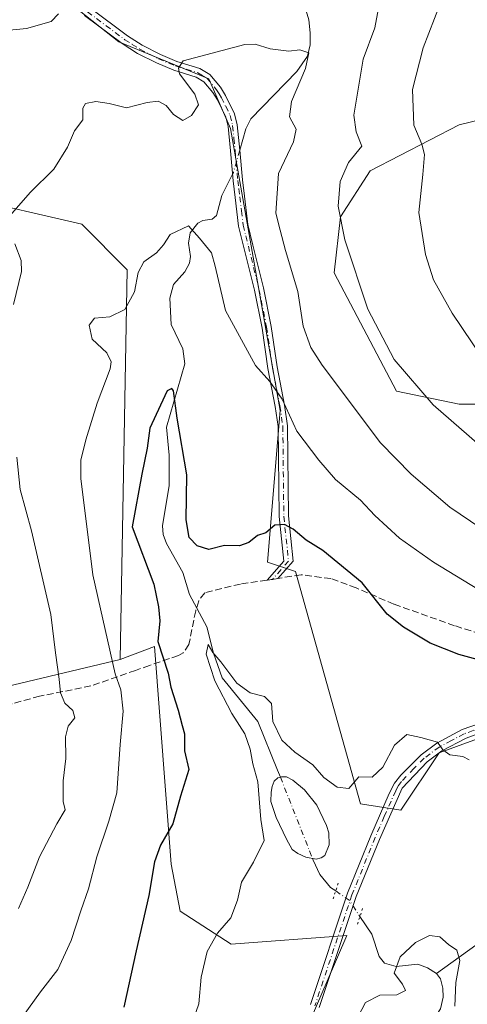
# Model space of a CAD drawing. Units: metres. Extents: x 638149 to 641608, y 4729813 to 4732196.
# Drawn here: x 640827 to 640935, y 4731324 to 4731562 of the extents above; entities that cross this region are included whole.
import ezdxf

# ---------------------------------------------------------------- set-up
doc = ezdxf.new("R2010")
doc.units = ezdxf.units.M
doc.header["$MEASUREMENT"] = 0
for name, pattern in [('DGN Style 3', [2.307223458686699, 1.648016756204785, -0.6592067024819142]), ('DGN Style 4', [2.6384748266838614, 1.318413404963828, -0.6592067024819142, 0.001648016756204785, -0.6592067024819142]), ('DGN Style 5', [1.1536117293433497, 0.4944050268614355, -0.6592067024819142])]:
    doc.linetypes.add(name, pattern=pattern)
for name, color, linetype, lineweight in [('Arbolado forestal CxS', 92, 'Continuous', 0), ('Camino Cxs', 7, 'Continuous', 0), ('Camino eje', 30, 'DGN Style 4', 13), ('Corriente natural eje', 4, 'DGN Style 4', 0), ('Corriente natural lineal', 142, 'Continuous', 13), ('Corriente natural lineal oculto', 9, 'DGN Style 4', 13), ('Curva de nivel maestra', 30, 'Continuous', 30), ('Curva de nivel normal', 30, 'Continuous', 0), ('Estanque Cxs', 5, 'Continuous', 0), ('Matorral CxS', 135, 'Continuous', 0), ('Pista no pavimentada Cxs', 111, 'Continuous', 0), ('Pista no pavimentada eje', 91, 'DGN Style 4', 0), ('Puente esquema', 1, 'DGN Style 5', 0), ('Senda', 7, 'DGN Style 3', 0), ('Senda no paivmentada conexión', 7, 'DGN Style 3', 0)]:
    doc.layers.add(name, color=color, linetype=linetype, lineweight=lineweight)

msp = doc.modelspace()

# ---------------------------------------------------------------- linework, layer by layer
at = {"layer": 'Arbolado forestal CxS', "color": 92, "linetype": 'Continuous', "lineweight": 0}
for points in [[(640781.8701, 4731601.843699999, 626.145399999994), (640789.5164999999, 4731600.846100001, 626.2225999999937), (640792.4709000001, 4731600.460899999, 626.2344000000012), (640809.3207, 4731589.570900001, 622.8119000000006), (640850.7637, 4731556.826099999, 612.2027999999991), (640872.4474999999, 4731547.849500001, 609.2771999999968), (640877.6810999997, 4731535.8795, 607.1364999999934), (640889.6423000004, 4731467.803099999, 604.5025000000023), (640886.6503, 4731431.146299999, 599.4269999999962), (640893.3803000003, 4731428.9013, 599.215200000006), (640909.0806999998, 4731372.7949, 594.2795999999944), (640918.8006999996, 4731371.297700001, 593.5124999999971), (640928.0639000004, 4731385.178900001, 595.1079999999929), (640952.2812999999, 4731393.988700001, 597.8309000000008), (640986.4042999997, 4731396.1919, 600.8552999999956), (640997.4112999998, 4731400.596899999, 601.9155000000028), (641035.9225000005, 4731380.164100001, 604.1916000000056), (641070.0603, 4731362.0515, 607.6413999999932), (641099.7799000005, 4731351.037699999, 611.5181000000011), (641128.3723999998, 4731349.937700001, 617.3025999999954)], [(640809.3207, 4731589.570900001, 622.8119000000006), (640850.7637, 4731556.826099999, 612.2027999999991), (640872.4474999999, 4731547.849500001, 609.2771999999968), (640877.6810999997, 4731535.8795, 607.1364999999934), (640889.6423000004, 4731467.803099999, 604.5025000000023), (640886.6503, 4731431.146299999, 599.4269999999962), (640893.3803000003, 4731428.9013, 599.215200000006), (640909.0806999998, 4731372.7949, 594.2795999999944), (640918.8006999996, 4731371.297700001, 593.5124999999971), (640928.0639000004, 4731385.178900001, 595.1079999999929), (640952.2812999999, 4731393.988700001, 597.8309000000008), (640986.4042999997, 4731396.1919, 600.8552999999956), (640997.4112999998, 4731400.596899999, 601.9155000000028), (641035.9225000005, 4731380.164100001, 604.1916000000056), (641070.0603, 4731362.0515, 607.6413999999932), (641099.7799000005, 4731351.037699999, 611.5181000000011), (641128.3723999998, 4731349.937700001, 617.3025999999954), (641128.3989000004, 4731349.936699999, 617.3074000000051), (641147.6187000005, 4731344.641899999, 619.1217999999935), (641159.2194999997, 4731335.620100001, 618.2143999999971), (641164.7229000004, 4731316.897100001, 617.0023999999976)], [(640749.6580999997, 4731561.894900001, 629.4535999999935), (640790.0434999998, 4731544.735099999, 620.532600000006), (640813.1589000003, 4731519.4045, 613.5506000000023), (640841.7785, 4731512.797499999, 607.7137999999978), (640852.7852999996, 4731501.783700001, 605.6610999999976), (640851.0345000002, 4731407.701300001, 604.8221000000049)], [(640749.6580999997, 4731561.894900001, 629.4535999999935), (640790.0434999998, 4731544.735099999, 620.532600000006), (640813.1589000003, 4731519.4045, 613.5506000000023), (640841.7785, 4731512.797499999, 607.7137999999978), (640852.7852999996, 4731501.783700001, 605.6610999999976), (640851.0345000002, 4731407.701300001, 604.8221000000049)], [(640893.0900999998, 4731311.620100001, 590.0044000000053), (640901.0122999996, 4731330.016899999, 591.1682000000001), (640905.7537000002, 4731341.027100001, 591.4511999999959), (640877.8677000003, 4731338.973900001, 594.4956999999995), (640865.5800999999, 4731346.8849, 598.1986999999936), (640863.3583000004, 4731358.253699999, 599.4712000000001), (640859.3487, 4731410.8533, 601.3755999999995), (640851.0345000002, 4731407.701300001, 604.8221000000049), (640852.7852999996, 4731501.783700001, 605.6610999999976), (640841.7785, 4731512.797499999, 607.7137999999978), (640813.1589000003, 4731519.4045, 613.5506000000023)], [(640680.4754999997, 4731471.2443, 674.1431000000011), (640738.8866999998, 4731404.447899999, 653.4483999999939), (640760.8283000002, 4731393.065099999, 643.5547999999981), (640804.7125000004, 4731403.635299999, 623.5850000000064), (640816.9024999999, 4731399.5703, 618.5690000000031), (640851.0345000002, 4731407.701300001, 604.8221000000049)], [(640897.8674999997, 4731241.3531, 592.2755000000034), (640894.5047000004, 4731243.545100001, 591.2384000000021), (640866.4937000005, 4731245.9341, 584.6589999999997), (640858.0849000001, 4731251.413899999, 583.6535000000003), (640855.0679000001, 4731268.4757, 586.5562000000064), (640860.4951, 4731278.7893, 587.4214000000065), (640893.0900999998, 4731311.620100001, 590.0044000000053), (640901.0122999996, 4731330.016899999, 591.1682000000001), (640905.7537000002, 4731341.027100001, 591.4511999999959), (640877.8677000003, 4731338.973900001, 594.4956999999995), (640865.5800999999, 4731346.8849, 598.1986999999936), (640863.3583000004, 4731358.253699999, 599.4712000000001), (640859.3487, 4731410.8533, 601.3755999999995), (640851.0345000002, 4731407.701300001, 604.8221000000049)]]:
    msp.add_polyline3d(points, dxfattribs=at)
msp.add_polyline3d([(640851.0345000002, 4731407.701300001, 604.8221000000049), (640816.9024999999, 4731399.5703, 618.5690000000031), (640804.7125000004, 4731403.635299999, 623.5850000000064), (640760.8283000002, 4731393.065099999, 643.5547999999981), (640738.8866999998, 4731404.447899999, 653.4483999999939), (640680.4754999997, 4731471.2443, 674.1431000000011), (640749.6580999997, 4731561.894900001, 629.4535999999935), (640790.0434999998, 4731544.735099999, 620.532600000006), (640813.1589000003, 4731519.4045, 613.5506000000023), (640841.7785, 4731512.797499999, 607.7137999999978), (640852.7852999996, 4731501.783700001, 605.6610999999976)], close=True, dxfattribs=at)
at = {"layer": 'Camino Cxs', "color": 7, "linetype": 'Continuous', "lineweight": 0}
msp.add_polyline3d([(640843.8901000004, 4731564.9301, 614.5875999999989), (640852.8400999998, 4731558.2301, 613.0546999999933), (640856.4101, 4731555.970100001, 613.8576999999932), (640860.7701000003, 4731553.7301, 613.046100000007), (640864.7701000003, 4731552.040100001, 612.3029999999999), (640870.3000999996, 4731550.3301, 612.9269000000058), (640872.7200999996, 4731548.9001, 611.3138000000035), (640875.2600999996, 4731545.880100001, 609.8457000000053), (640876.5100999996, 4731543.840100001, 609.065300000002), (640878.6700999998, 4731539.380100001, 607.8997999999992), (640879.3201000001, 4731536.7601, 607.9832000000024), (640879.9401000004, 4731530.6601, 610.3316999999952), (640880.5601000005, 4731523.450099999, 610.4530999999988), (640881.0401, 4731519.4901, 609.7053000000016), (640881.8701, 4731512.720100001, 611.1270999999979), (640883.0900999998, 4731507.700099999, 612.3987000000052), (640885.6700999998, 4731497.360099999, 610.963699999993), (640887.5201000003, 4731488.0801, 612.5469000000012), (640888.9301000005, 4731478.300100001, 610.4428999999947), (640890.7301000003, 4731469.100099999, 606.948000000004), (640891.4501, 4731464.0801, 605.5956000000006), (640891.6801000005, 4731442.3201, 606.8068000000058), (640892.8300999999, 4731431.4101, 604.3871000000072), (640889.1292000003, 4731427.233999999, 603.170100000003), (640887.8091000002, 4731427.019500001, 603.6931999999942), (640886.5110999999, 4731426.8299, 603.9189000000042), (640890.5701000001, 4731431.4101, 604.8889000000054), (640889.4301000005, 4731442.190099999, 607.3677000000025), (640889.2001, 4731463.9001, 605.652900000001), (640888.5100999996, 4731468.720100001, 606.0108000000037), (640886.7100999998, 4731477.920100001, 609.540399999998), (640885.3000999996, 4731487.700099999, 612.6610999999976), (640883.4700999996, 4731496.870100001, 610.4103999999934), (640880.9101, 4731507.1601, 612.6183000000019), (640879.6501000002, 4731512.3201, 610.1356999999989), (640878.8101000005, 4731519.220100001, 608.5296999999991), (640878.3201000001, 4731523.220100001, 608.4159999999974), (640877.7001, 4731530.450099999, 608.497000000003), (640877.1101000002, 4731536.370100001, 608.5198999999993), (640876.5500999996, 4731538.620100001, 609.2734000000055), (640874.5301000001, 4731542.7601, 611.0930999999982), (640873.4301000005, 4731544.5701, 611.4919999999984), (640871.2500999998, 4731547.1601, 612.2054000000062), (640869.3800999997, 4731548.2601, 613.8386000000028), (640864.0000999998, 4731549.920100001, 614.1168999999937), (640859.8201000001, 4731551.690099999, 614.084600000002), (640855.2901, 4731554.0101, 614.9428000000044), (640851.5601000005, 4731556.380100001, 613.9563000000053), (640842.5000999998, 4731563.1501, 614.3274999999994)], dxfattribs=at)
msp.add_polyline3d([(640843.8901000004, 4731564.9301, 614.5875999999989), (640852.8400999998, 4731558.2301, 613.0546999999933), (640856.4101, 4731555.970100001, 613.8576999999932), (640860.7701000003, 4731553.7301, 613.046100000007), (640864.7701000003, 4731552.040100001, 612.3029999999999), (640870.3000999996, 4731550.3301, 612.9269000000058), (640872.7200999996, 4731548.9001, 611.3138000000035), (640875.2600999996, 4731545.880100001, 609.8457000000053), (640876.5100999996, 4731543.840100001, 609.065300000002), (640878.6700999998, 4731539.380100001, 607.8997999999992), (640879.3201000001, 4731536.7601, 607.9832000000024), (640879.9401000004, 4731530.6601, 610.3316999999952), (640880.5601000005, 4731523.450099999, 610.4530999999988), (640881.0401, 4731519.4901, 609.7053000000016), (640881.8701, 4731512.720100001, 611.1270999999979), (640883.0900999998, 4731507.700099999, 612.3987000000052), (640885.6700999998, 4731497.360099999, 610.963699999993), (640887.5201000003, 4731488.0801, 612.5469000000012), (640888.9301000005, 4731478.300100001, 610.4428999999947), (640890.7301000003, 4731469.100099999, 606.948000000004), (640891.4501, 4731464.0801, 605.5956000000006), (640891.6801000005, 4731442.3201, 606.8068000000058), (640892.8300999999, 4731431.4101, 604.3871000000072), (640889.1292000003, 4731427.233999999, 603.170100000003), (640887.8091000002, 4731427.019500001, 603.6931999999942), (640886.5110999999, 4731426.8299, 603.9189000000042), (640890.5701000001, 4731431.4101, 604.8889000000054), (640889.4301000005, 4731442.190099999, 607.3677000000025), (640889.2001, 4731463.9001, 605.652900000001), (640888.5100999996, 4731468.720100001, 606.0108000000037), (640886.7100999998, 4731477.920100001, 609.540399999998), (640885.3000999996, 4731487.700099999, 612.6610999999976), (640883.4700999996, 4731496.870100001, 610.4103999999934), (640880.9101, 4731507.1601, 612.6183000000019), (640879.6501000002, 4731512.3201, 610.1356999999989), (640878.8101000005, 4731519.220100001, 608.5296999999991), (640878.3201000001, 4731523.220100001, 608.4159999999974), (640877.7001, 4731530.450099999, 608.497000000003), (640877.1101000002, 4731536.370100001, 608.5198999999993), (640876.5500999996, 4731538.620100001, 609.2734000000055), (640874.5301000001, 4731542.7601, 611.0930999999982), (640873.4301000005, 4731544.5701, 611.4919999999984), (640871.2500999998, 4731547.1601, 612.2054000000062), (640869.3800999997, 4731548.2601, 613.8386000000028), (640864.0000999998, 4731549.920100001, 614.1168999999937), (640859.8201000001, 4731551.690099999, 614.084600000002), (640855.2901, 4731554.0101, 614.9428000000044), (640851.5601000005, 4731556.380100001, 613.9563000000053), (640842.5000999998, 4731563.1501, 614.3274999999994)], dxfattribs=at)
at = {"layer": 'Camino eje', "color": 30, "linetype": 'DGN Style 4', "lineweight": 13, "extrusion": (-0.1132644545868113, -0.1278074824587039, 0.9853103119092584), "elevation": -676706.7588132425, "flags": 128}
msp.add_lwpolyline([(-2658446.632652661, 3907929.783059866), (-2658446.632652661, 3907923.828974579)], dxfattribs=at)
at = {"layer": 'Camino eje', "color": 30, "linetype": 'DGN Style 4', "lineweight": 13}
msp.add_polyline3d([(640843.1951000001, 4731564.040100001, 614.4220999999961), (640847.6700999998, 4731560.690099999, 613.9747999999963), (640852.2001, 4731557.3051, 613.1665999999968), (640853.9851000002, 4731556.175100001, 613.8184000000037), (640855.8501000004, 4731554.9901, 614.3666999999987), (640858.1151000002, 4731553.8301, 614.3681999999973), (640860.2950999998, 4731552.710100001, 613.1999999999971), (640864.3850999996, 4731550.9801, 613.1938999999984), (640869.8400999998, 4731549.295100001, 613.2608999999939), (640870.7751000002, 4731548.745100001, 612.6349999999948), (640871.9851000002, 4731548.030099999, 611.4328999999998), (640874.3450999996, 4731545.225099999, 610.5883000000031), (640874.9700999996, 4731544.2051, 610.3542000000016), (640875.5201000003, 4731543.300100001, 610.0072999999975), (640876.5301000001, 4731541.2301, 609.1199000000051), (640877.6101000002, 4731539.0001, 607.9706000000006), (640878.2150999998, 4731536.565099999, 607.9946999999956), (640878.5251000002, 4731533.515100001, 608.4652999999962), (640878.8201000001, 4731530.5551, 609.4269000000058), (640879.4401000004, 4731523.335100001, 609.4250999999931), (640879.6851000005, 4731521.335100001, 609.1698000000034), (640879.9250999996, 4731519.3551, 609.1034999999974), (640880.3400999998, 4731515.970100001, 609.4456000000064), (640880.7600999996, 4731512.520099999, 610.6125000000029), (640881.3901000004, 4731509.940099999, 611.7881999999954), (640882.0000999998, 4731507.4301, 612.5096999999951), (640883.2801000001, 4731502.2851, 611.8877999999969), (640884.5701000001, 4731497.1151, 610.6828999999998), (640886.4101, 4731487.890100001, 612.588499999998), (640887.8201000001, 4731478.110099999, 609.5166999999929), (640889.6201, 4731468.9101, 606.4535000000033), (640890.3251, 4731463.9901, 605.6190999999963), (640890.5551000005, 4731442.255100001, 607.0886000000028), (640891.7001, 4731431.4101, 604.7100000000064)], dxfattribs=at)
at = {"layer": 'Corriente natural eje', "color": 4, "linetype": 'DGN Style 4', "lineweight": 0, "extrusion": (0.01851152547756296, -0.04662817756270939, 0.9987407754175626), "elevation": -208159.3134336498, "flags": 128}
msp.add_lwpolyline([(2341487.4811505, 4155814.69182113), (2341487.4811505, 4155793.584888913)], dxfattribs=at)
at = {"layer": 'Corriente natural lineal', "color": 142, "linetype": 'Continuous', "lineweight": 13}
for points in [[(640923, 4731597, 617.1616999999969), (640917.8481000002, 4731592.319900001, 616.3206000000064), (640910.4475999996, 4731588.007400001, 615.3426000000036), (640902.3733000001, 4731582.056, 614.2198000000062), (640899.6860999997, 4731579.623400001, 614.2309999999999), (640898.0192, 4731577.519500001, 613.9097999999941), (640895.7797999998, 4731571.6271, 612.8092000000033), (640895.2790000001, 4731568.9663, 612.3882000000012), (640895.4829000002, 4731565.859400001, 611.835500000001), (640896.5635000002, 4731562.127800001, 611.2513999999937), (640896.9554000003, 4731558.946000001, 610.8730000000069), (640896.9042999997, 4731556.047300001, 610.4945000000008), (640896.2988999998, 4731553.313100001, 610.0942000000068), (640893.7073999997, 4731549.664899999, 609.4628999999986), (640882.6237000005, 4731538.206900001, 606.9682999999932), (640881.4212999997, 4731535.813999999, 606.8001999999979), (640879.9414999997, 4731530.644400001, 606.4927000000025)], [(640878.1830000002, 4731524.818800001, 606.1120999999986), (640875.6321, 4731519.691600001, 605.977899999998), (640874.3276000004, 4731514.8618, 605.3997999999992), (640873.2456, 4731513.970899999, 605.140400000004), (640871.0038000002, 4731513.6395, 605.0581999999995), (640869.7916000001, 4731513.0119, 604.984700000001), (640867.9260999998, 4731510.656400001, 604.6803000000073), (640867.5553000001, 4731508.156199999, 604.3175000000047), (640868.0050999997, 4731504.950999999, 603.8156000000017), (640867.8257999998, 4731503.323200001, 603.5460000000021), (640866.6584000001, 4731501.2357, 603.2559000000037), (640863.9713000003, 4731498.1829, 602.7412999999942), (640863.0665999996, 4731494.891000001, 602.3509000000049), (640863.4006000003, 4731488.5483, 601.6251000000047), (640866.2068999996, 4731482.682, 600.7942000000039), (640866.6761999996, 4731479.061600001, 600.5375000000058), (640862.2845999999, 4731463.762399999, 598.8494999999966), (640862.8945000004, 4731456.963500001, 597.6894999999931), (640862.9061000004, 4731449.695599999, 597.1377999999969), (640861.2603000002, 4731439.978700001, 597.5256999999983), (640861.4784000004, 4731437.8422, 597.2747999999992), (640862.2631000001, 4731435.654100001, 596.7351000000053), (640866.1749, 4731428.6698, 596.2341000000015), (640867.7794000005, 4731423.326500001, 595.5721999999951), (640872.0168000003, 4731415.536, 595.4023000000016), (640873.5694000004, 4731409.235900001, 595.1937999999936), (640875.6947, 4731403.287799999, 594.8947000000044), (640884.2917, 4731392.706599999, 593.8234999999986), (640889.0296999998, 4731380.9691, 593.1931999999942), (640889.7253999999, 4731379.258199999, 593.1791999999987)], [(640897.5038000002, 4731359.6654, 592.120299999995), (640897.6079000002, 4731359.2205, 592.2157000000007), (640899.2385999998, 4731355.7589, 592.6619999999966), (640901.8278999999, 4731352.656400001, 592.5319000000018), (640903.0925000003, 4731351.789799999, 592.3643000000011)], [(640964.3300999999, 4731351.470100001, 592.9327000000048), (640961.3501000004, 4731350.7301, 592.8025999999954), (640952.0201000003, 4731347.270099999, 592.8110000000015), (640942.9600999998, 4731343.0601, 591.863200000007), (640927.3739, 4731331.902000001, 589.608699999997)], [(640908.9426999995, 4731345.629899999, 591.430600000007), (640911.7728000004, 4731341.3781, 591.2685999999958), (640913.6037999997, 4731335.976399999, 590.8638999999966), (640914.8662999999, 4731334.353499999, 590.613599999997), (640917.6507000001, 4731333.556500001, 590.2733000000007), (640922.9259000003, 4731334.0875, 589.8595999999961), (640925.2373000003, 4731333.263900001, 589.7152999999962), (640927.3739, 4731331.902000001, 589.608699999997)], [(640927.3739, 4731331.902000001, 589.608699999997), (640928.3369000005, 4731330.603, 589.6195000000008), (640928.9578, 4731328.3113, 589.6113999999943), (640929.0001999997, 4731326.1218, 589.5589000000036), (640928.4132000003, 4731323.375299999, 589.4097000000038), (640926.4128000002, 4731320.3705, 589.2489999999962), (640921.7214000003, 4731315.7336, 588.8151000000071), (640918.7922999999, 4731313.547800001, 588.6198000000004), (640913.2292, 4731310.458100001, 588.6604999999981), (640911.2510000002, 4731308.782299999, 588.5988000000071), (640909.7877000002, 4731306.671900001, 588.4012999999978), (640908.4950000001, 4731302.2324, 587.6732000000047), (640907.3024000004, 4731299.8312, 587.4578000000038), (640902.5982999997, 4731294.210200001, 586.7266999999993), (640896.6878000004, 4731286.092900001, 585.9168999999965), (640892.6118000001, 4731282.120800001, 585.2137999999978), (640889.9369000001, 4731278.660599999, 585.390400000004), (640883.5136000002, 4731274.088300001, 584.9763999999996), (640877.6563999997, 4731271.712900001, 584.853099999993), (640873.0448000003, 4731268.8884, 585.3301000000065), (640867.8005999997, 4731263.6983, 584.8332999999984)]]:
    msp.add_polyline3d(points, dxfattribs=at)
at = {"layer": 'Corriente natural lineal oculto', "color": 9, "linetype": 'DGN Style 4', "lineweight": 13, "extrusion": (-0.04877472569180422, -0.05044827159097696, 0.9975349608044684), "elevation": -269351.2886660408, "flags": 128}
msp.add_lwpolyline([(-2828050.966275286, 3837666.911235275), (-2828048.326284814, 3837661.94623774), (-2828048.18124861, 3837661.487360241)], dxfattribs=at)
at = {"layer": 'Corriente natural lineal oculto', "color": 9, "linetype": 'DGN Style 4', "lineweight": 13, "extrusion": (0.1908842840469071, 0.03257918823901385, 0.981071754051449), "elevation": 277063.080423039, "flags": 128}
msp.add_lwpolyline([(4556082.662667926, -1400640.46211668), (4556079.947284126, -1400643.317348019), (4556075.606322482, -1400645.283837608)], dxfattribs=at)
at = {"layer": 'Curva de nivel maestra', "color": 30, "linetype": 'Continuous', "lineweight": 30, "elevation": 600.0000000000001, "flags": 128}
msp.add_lwpolyline([(640939.0300000003, 4731407.1601), (640932.7800000003, 4731408.880100001), (640925.8499999996, 4731411.610099999), (640919.4199999999, 4731415.5101), (640915.5, 4731418.590100001), (640909.4400000004, 4731426.1601), (640899.9800000006, 4731434.020099999), (640895.9500000002, 4731436.520099999), (640892.8200000003, 4731439.170100001), (640890.75, 4731440.290100001), (640888.3700000001, 4731440.0801), (640886.25, 4731438.220100001), (640884.2100000001, 4731437.600099999), (640882.0999999996, 4731435.940099999), (640879.8799999999, 4731435.140100001), (640876.25, 4731435.200099999), (640872.4699999997, 4731434.220100001), (640869.6799999997, 4731435.100099999), (640867.7400000002, 4731437.1601), (640866.9900000002, 4731441.4101), (640867.1699999999, 4731452.2501), (640864.8600000005, 4731465.9301), (640863.9699999997, 4731472.540100001), (640863.54, 4731473.0701), (640862.4299999997, 4731472.5101), (640860.7800000003, 4731469.100099999), (640858.2300000006, 4731463.4901), (640857.5499999998, 4731458.710100001), (640856.2699999996, 4731452.440099999), (640853.9299999997, 4731439.670100001), (640859.2000000002, 4731425.880100001), (640860.3200000003, 4731420.350099999), (640860.6600000003, 4731417.0101), (640860.1299999999, 4731412.0001), (640862.6399999997, 4731404.390100001), (640863.2599999999, 4731400.9801), (640865.0899999999, 4731395.420100001), (640866, 4731391.7601), (640866.6100000005, 4731389.710100001), (640866.5899999999, 4731385.630100001), (640867.5999999996, 4731381.130100001), (640865.6200000001, 4731374.6601), (640863.7400000002, 4731367.970100001), (640860.7699999996, 4731362.850099999), (640859.3600000005, 4731358.800100001), (640857.9699999997, 4731350.6801), (640854.8899999997, 4731337.3301), (640851.9900000002, 4731323.7601)], dxfattribs=at)
at = {"layer": 'Curva de nivel normal', "color": 30, "linetype": 'Continuous', "lineweight": 0, "flags": 128}
for points, elevation in [([(640940.8799999999, 4731476.970100001), (640931.2100000001, 4731491.280099999), (640926.7000000002, 4731499.360099999), (640924.7300000006, 4731505.460100001), (640923.1699999999, 4731515.5601), (640924.0999999996, 4731524.7501), (640924.5, 4731529.550100001), (640923.8700000001, 4731532.050100001), (640921.9600000001, 4731536.6601), (640921.6100000005, 4731545.3201), (640924.1900000004, 4731555.3201), (640929.7000000002, 4731569.5801)], 620), ([(640939.5999999996, 4731457.8101), (640926.6399999997, 4731469.190099999), (640917.2000000002, 4731480.0601), (640910.8499999996, 4731492.2601), (640905.25, 4731508.9901), (640903.7100000001, 4731517.120100001), (640904.1699999999, 4731523.030099999), (640906.1399999997, 4731527.620100001), (640909.3499999996, 4731531.5601), (640908.0499999998, 4731535.050100001), (640907.4400000004, 4731539.120100001), (640909.7000000002, 4731552.600099999), (640912.5199999996, 4731560.140100001), (640913.6200000001, 4731566.170100001)], 615), ([(640836.1900000004, 4731563.530099999), (640834.4400000004, 4731561.6601), (640828.4600000001, 4731560.040100001), (640822.7400000002, 4731559.420100001)], 615), ([(640940.6399999997, 4731437.7301), (640930.6600000003, 4731444.420100001), (640921.29, 4731452.380100001), (640913.9000000004, 4731459.9801), (640899.79, 4731478.7601), (640897.0800000001, 4731483.020099999), (640895.2000000002, 4731488.140100001), (640893.9400000004, 4731496.550100001), (640890.9600000001, 4731506.380100001), (640889.6500000004, 4731511.350099999), (640888.6200000001, 4731515.4301), (640889.2400000002, 4731525.020099999), (640892.9199999999, 4731532.620100001), (640893.5499999998, 4731535.700099999), (640891.9500000002, 4731538.690099999), (640892.4000000004, 4731542.420100001), (640895.8300000001, 4731550.350099999), (640896.5599999997, 4731554.1501), (640894.4000000004, 4731554.860099999), (640891.7400000002, 4731554.5001), (640887.2400000002, 4731555.090100001), (640883.6299999999, 4731556.2501), (640881.1600000003, 4731556.120100001), (640866.25, 4731552.220100001), (640865.1100000005, 4731550.470100001), (640865.4199999999, 4731549.100099999), (640869.0499999998, 4731544.130100001), (640869.9699999997, 4731541.550100001), (640868.2800000003, 4731538.970100001), (640866.1600000003, 4731537.8101), (640863.9000000004, 4731539.2601), (640862.1600000003, 4731541.450099999), (640860.25, 4731542.470100001), (640857.5800000001, 4731542.1801), (640852.5800000001, 4731540.880100001), (640848.4100000003, 4731541.9101), (640845.1900000004, 4731542.390100001), (640842.6699999999, 4731541.940099999), (640842.04, 4731540.7601), (640842.04, 4731537.920100001), (640840.0300000003, 4731535.3301), (640838.3300000001, 4731531.3301), (640835.04, 4731526.0101), (640829.3499999996, 4731520.4001), (640821.5800000001, 4731511.5701)], 610), ([(640827.4800000006, 4731321.4301), (640831.8099999997, 4731327.450099999), (640836, 4731332.850099999), (640839.2400000002, 4731339.800100001), (640841.5499999998, 4731347.0101), (640843.4500000002, 4731352.350099999), (640845.4400000004, 4731360.0101), (640848.2999999998, 4731368.6801), (640850.2599999999, 4731375.470100001), (640851.0800000001, 4731387.130100001), (640851.7699999996, 4731395.200099999), (640851.2199999997, 4731400.390100001), (640849.8799999999, 4731404.200099999), (640844.5, 4731428.090100001), (640841.6100000005, 4731451.360099999), (640841.6100000005, 4731455.7601), (640842.7599999999, 4731460.670100001), (640845.5199999996, 4731469.540100001), (640848.6299999999, 4731477.840100001), (640848.8799999999, 4731479.5101), (640847.8200000003, 4731481.7301), (640844.2800000003, 4731484.970100001), (640843.5599999997, 4731488.420100001), (640844.8600000005, 4731490.100099999), (640848.5999999996, 4731490.4301), (640852.2100000001, 4731492.1801), (640854.54, 4731496.4101), (640855.4299999997, 4731501.0801), (640856.7699999996, 4731503.6601), (640859.8200000003, 4731505.840100001), (640861.5199999996, 4731507.790100001), (640863.1500000004, 4731510.3101), (640867.5199999996, 4731512.340100001), (640870.25, 4731509.4101), (640873.0999999996, 4731505.8201), (640874.0300000003, 4731502.630100001), (640876.5199999996, 4731491.9301), (640883.75, 4731478.6801), (640887.1900000004, 4731474.7601), (640890.1399999997, 4731470.5601), (640893.7199999997, 4731462.800100001), (640899.04, 4731455.800100001), (640903.04, 4731451.130100001), (640909.0499999998, 4731446.140100001), (640912.5, 4731442.420100001), (640918.4800000006, 4731436.9301), (640926.6699999999, 4731431.1601), (640939.2199999997, 4731423.5601)], 605), ([(640825.6299999999, 4731508.030099999), (640827.1399999997, 4731504.030099999), (640827.25, 4731501.3201), (640825.3099999997, 4731493.380100001)], 610), ([(640826.1699999999, 4731456.540100001), (640826.9600000001, 4731448.700099999), (640829.6699999999, 4731438.7501), (640834.3099999997, 4731418.5701), (640835.4400000004, 4731409.2601), (640836.3300000001, 4731402.9001), (640836.6600000003, 4731399.610099999), (640837.7300000006, 4731397.110099999), (640839.6500000004, 4731395.340100001), (640840.1200000001, 4731393.600099999), (640838.5499999998, 4731391.5701), (640837.8399999999, 4731388.9801), (640837.9299999997, 4731383.780099999), (640837.3099999997, 4731378.4001), (640837.2999999998, 4731373.380100001), (640837.7599999999, 4731371.4001), (640835.7599999999, 4731367.9901), (640831.6399999997, 4731360.020099999), (640828.8200000003, 4731352.7501), (640826.5199999996, 4731347.600099999)], 610), ([(640866.7800000003, 4731315.020099999), (640870.0599999997, 4731324.520099999), (640870.6399999997, 4731331.0001), (640872.0700000003, 4731337.1801), (640874.54, 4731341.590100001), (640877.8099999997, 4731345.3101), (640879.3899999997, 4731349.590100001), (640880.3499999996, 4731353.940099999), (640883.2199999997, 4731358.710100001), (640885.7800000003, 4731364.0101), (640884.9900000002, 4731369.0101), (640884.3200000003, 4731378.110099999), (640883.0999999996, 4731382.4801), (640882.4699999997, 4731386.030099999), (640881.1299999999, 4731389.7501), (640878, 4731394.610099999), (640873.9500000002, 4731402.5601), (640871.8099999997, 4731409.0001), (640872.29, 4731411.300100001), (640873.4699999997, 4731409.340100001), (640875.3399999999, 4731407.090100001), (640879.2100000001, 4731401.940099999), (640882.4699999997, 4731399.6501), (640885.8799999999, 4731398.780099999), (640887.5999999996, 4731397.0601), (640887.9199999999, 4731392.7301), (640890.0899999999, 4731388.190099999), (640893.2100000001, 4731385.3101), (640897.5700000003, 4731382.210100001), (640900.25, 4731379.1801), (640903.4699999997, 4731376.8301), (640906.2800000003, 4731376.5001), (640908.6299999999, 4731379.3201), (640911.9199999999, 4731379.290100001), (640914.4199999999, 4731381.720100001), (640917.2599999999, 4731387.0101), (640920.2599999999, 4731389.600099999), (640923.6399999997, 4731388.850099999), (640927.6900000004, 4731387.720100001), (640928.9400000004, 4731385.860099999), (640930.6500000004, 4731384.620100001), (640933.7400000002, 4731384.2501), (640935.2999999998, 4731383.460100001)], 595), ([(640907.5199999996, 4731319.670100001), (640910.29, 4731324.8301), (640913.75, 4731326.640100001), (640917.8200000003, 4731326.7601), (640919.9299999997, 4731327.7301), (640919.2300000006, 4731329.3101), (640917.1600000003, 4731331.9801), (640918.6200000001, 4731335.9001), (640922.3300000001, 4731339.350099999), (640925.7300000006, 4731341.030099999), (640928.1900000004, 4731340.710100001), (640930.29, 4731338.9101), (640932.3099999997, 4731337.520099999), (640933.0300000003, 4731335.020099999), (640932.0700000003, 4731329.690099999), (640931.8399999999, 4731324.020099999)], 590)]:
    msp.add_lwpolyline(points, dxfattribs=dict(at, elevation=elevation))
at = {"layer": 'Estanque Cxs', "color": 5, "linetype": 'Continuous', "lineweight": 0}
msp.add_polyline3d([(640899.6001000004, 4731359.770099999, 592.3022999999957), (640898.4001000002, 4731359.5101, 592.2333000000071), (640895.8601000002, 4731359.950099999, 592.3953000000038), (640893.9200999998, 4731360.870100001, 592.698900000003), (640892.5800999999, 4731361.8101, 592.9483999999939), (640891.2200999996, 4731364.3201, 593.0817999999999), (640888.7200999996, 4731369.5701, 593.4521999999997), (640887.4501, 4731373.4001, 593.6062999999995), (640887.5301000001, 4731375.6801, 593.6252999999997), (640887.7500999998, 4731377.0101, 593.5975000000036), (640888.2001, 4731378.340100001, 593.4168000000063), (640889.1501000002, 4731379.0801, 593.2378999999928), (640889.9901000002, 4731379.340100001, 593.1579000000056), (640891.1901000004, 4731379.360099999, 593.0541999999987), (640892.7701000003, 4731378.540100001, 592.7848999999987), (640895.5800999999, 4731376.1801, 592.8524000000034), (640898.5301000001, 4731372.5001, 592.7111000000004), (640899.2801000001, 4731370.950099999, 592.6291000000056), (640900.9001000002, 4731367.610099999, 592.3329999999987), (640901.4200999998, 4731365.8201, 592.3200999999972), (640901.4700999996, 4731362.9301, 592.145399999994), (640900.4301000005, 4731360.390100001, 592.2896999999939)], close=True, dxfattribs=at)
msp.add_polyline3d([(640899.6001000004, 4731359.770099999, 592.3022999999957), (640898.4001000002, 4731359.5101, 592.2333000000071), (640895.8601000002, 4731359.950099999, 592.3953000000038), (640893.9200999998, 4731360.870100001, 592.698900000003), (640892.5800999999, 4731361.8101, 592.9483999999939), (640891.2200999996, 4731364.3201, 593.0817999999999), (640888.7200999996, 4731369.5701, 593.4521999999997), (640887.4501, 4731373.4001, 593.6062999999995), (640887.5301000001, 4731375.6801, 593.6252999999997), (640887.7500999998, 4731377.0101, 593.5975000000036), (640888.2001, 4731378.340100001, 593.4168000000063), (640889.1501000002, 4731379.0801, 593.2378999999928), (640889.9901000002, 4731379.340100001, 593.1579000000056), (640891.1901000004, 4731379.360099999, 593.0541999999987), (640892.7701000003, 4731378.540100001, 592.7848999999987), (640895.5800999999, 4731376.1801, 592.8524000000034), (640898.5301000001, 4731372.5001, 592.7111000000004), (640899.2801000001, 4731370.950099999, 592.6291000000056), (640900.9001000002, 4731367.610099999, 592.3329999999987), (640901.4200999998, 4731365.8201, 592.3200999999972), (640901.4700999996, 4731362.9301, 592.145399999994), (640900.4301000005, 4731360.390100001, 592.2896999999939), (640899.6001000004, 4731359.770099999, 592.3022999999957)], dxfattribs=at)
at = {"layer": 'Matorral CxS', "color": 135, "linetype": 'Continuous', "lineweight": 0}
for points in [[(640781.8701, 4731601.843699999, 626.145399999994), (640789.5164999999, 4731600.846100001, 626.2225999999937), (640792.4709000001, 4731600.460899999, 626.2344000000012), (640809.3207, 4731589.570900001, 622.8119000000006), (640850.7637, 4731556.826099999, 612.2027999999991), (640872.4474999999, 4731547.849500001, 609.2771999999968), (640877.6810999997, 4731535.8795, 607.1364999999934), (640889.6423000004, 4731467.803099999, 604.5025000000023), (640886.6503, 4731431.146299999, 599.4269999999962), (640893.3803000003, 4731428.9013, 599.215200000006), (640909.0806999998, 4731372.7949, 594.2795999999944), (640918.8006999996, 4731371.297700001, 593.5124999999971), (640928.0639000004, 4731385.178900001, 595.1079999999929), (640952.2812999999, 4731393.988700001, 597.8309000000008), (640986.4042999997, 4731396.1919, 600.8552999999956), (640997.4112999998, 4731400.596899999, 601.9155000000028), (641035.9225000005, 4731380.164100001, 604.1916000000056), (641070.0603, 4731362.0515, 607.6413999999932), (641099.7799000005, 4731351.037699999, 611.5181000000011), (641128.3723999998, 4731349.937700001, 617.3025999999954)], [(640952.2812999999, 4731393.988700001, 597.8309000000008), (640928.0639000004, 4731385.178900001, 595.1079999999929), (640918.8006999996, 4731371.297700001, 593.5124999999971), (640909.0806999998, 4731372.7949, 594.2795999999944), (640893.3803000003, 4731428.9013, 599.215200000006), (640886.6503, 4731431.146299999, 599.4269999999962), (640889.6423000004, 4731467.803099999, 604.5025000000023), (640877.6810999997, 4731535.8795, 607.1364999999934), (640872.4474999999, 4731547.849500001, 609.2771999999968), (640850.7637, 4731556.826099999, 612.2027999999991), (640809.3207, 4731589.570900001, 622.8119000000006)], [(640962.2093000002, 4731543.9202, 633.626900000003), (640932.8404999999, 4731536.7764, 623.2216000000044), (640911.4091999996, 4731525.663899999, 615.625), (640904.2653999999, 4731514.5514, 614.4976000000024), (640902.6778999995, 4731501.057600001, 613.2517999999982), (640917.7592000002, 4731472.4825, 613.4618000000046), (640932.8404999999, 4731469.307499999, 616.4174000000058), (640947.9216999998, 4731469.307499999, 620.250199999995)], [(640947.9216999998, 4731469.307499999, 620.250199999995), (640932.8404999999, 4731469.307499999, 616.4174000000058), (640917.7592000002, 4731472.4825, 613.4618000000046), (640902.6778999995, 4731501.057600001, 613.2517999999982), (640904.2653999999, 4731514.5514, 614.4976000000024), (640911.4091999996, 4731525.663899999, 615.625), (640932.8404999999, 4731536.7764, 623.2216000000044), (640962.2093000002, 4731543.9202, 633.626900000003)], [(640962.2093000002, 4731543.9202, 633.626900000003), (640932.8404999999, 4731536.7764, 623.2216000000044), (640911.4091999996, 4731525.663899999, 615.625), (640904.2653999999, 4731514.5514, 614.4976000000024), (640902.6778999995, 4731501.057600001, 613.2517999999982), (640917.7592000002, 4731472.4825, 613.4618000000046), (640932.8404999999, 4731469.307499999, 616.4174000000058), (640947.9216999998, 4731469.307499999, 620.250199999995)], [(640962.2093000002, 4731543.9202, 633.626900000003), (640932.8404999999, 4731536.7764, 623.2216000000044), (640911.4091999996, 4731525.663899999, 615.625), (640904.2653999999, 4731514.5514, 614.4976000000024), (640902.6778999995, 4731501.057600001, 613.2517999999982), (640917.7592000002, 4731472.4825, 613.4618000000046), (640932.8404999999, 4731469.307499999, 616.4174000000058), (640947.9216999998, 4731469.307499999, 620.250199999995)], [(640680.4754999997, 4731471.2443, 674.1431000000011), (640738.8866999998, 4731404.447899999, 653.4483999999939), (640760.8283000002, 4731393.065099999, 643.5547999999981), (640804.7125000004, 4731403.635299999, 623.5850000000064), (640816.9024999999, 4731399.5703, 618.5690000000031), (640851.0345000002, 4731407.701300001, 604.8221000000049)], [(640816.9024999999, 4731399.5703, 618.5690000000031), (640851.0345000002, 4731407.701300001, 604.8221000000049), (640859.3487, 4731410.8533, 601.3755999999995), (640863.3583000004, 4731358.253699999, 599.4712000000001), (640865.5800999999, 4731346.8849, 598.1986999999936), (640877.8677000003, 4731338.973900001, 594.4956999999995), (640905.7537000002, 4731341.027100001, 591.4511999999959), (640901.0122999996, 4731330.016899999, 591.1682000000001), (640893.0900999998, 4731311.620100001, 590.0044000000053)], [(640897.8674999997, 4731241.3531, 592.2755000000034), (640894.5047000004, 4731243.545100001, 591.2384000000021), (640866.4937000005, 4731245.9341, 584.6589999999997), (640858.0849000001, 4731251.413899999, 583.6535000000003), (640855.0679000001, 4731268.4757, 586.5562000000064), (640860.4951, 4731278.7893, 587.4214000000065), (640893.0900999998, 4731311.620100001, 590.0044000000053), (640901.0122999996, 4731330.016899999, 591.1682000000001), (640905.7537000002, 4731341.027100001, 591.4511999999959), (640877.8677000003, 4731338.973900001, 594.4956999999995), (640865.5800999999, 4731346.8849, 598.1986999999936), (640863.3583000004, 4731358.253699999, 599.4712000000001), (640859.3487, 4731410.8533, 601.3755999999995), (640851.0345000002, 4731407.701300001, 604.8221000000049)]]:
    msp.add_polyline3d(points, dxfattribs=at)
at = {"layer": 'Pista no pavimentada Cxs', "color": 111, "linetype": 'Continuous', "lineweight": 0}
for points in [[(640896.9901000002, 4731324.420100001, 592.7048000000068), (640905.9501, 4731351.2401, 593.0651000000071), (640911.5701000001, 4731365.120100001, 593.1986000000034), (640915.9501, 4731375.300100001, 594.1784999999945), (640917.2500999998, 4731377.850099999, 594.238599999997), (640918.7701000003, 4731379.780099999, 594.7351000000053), (640923.6801000005, 4731384.700099999, 594.727899999998), (640927.4700999996, 4731387.5001, 595.2081000000035), (640933.6201, 4731390.770099999, 597.1848999999929), (640938.0201000003, 4731392.3301, 599.2035999999935)], [(640896.9901000002, 4731324.420100001, 592.7048000000068), (640905.9501, 4731351.2401, 593.0651000000071), (640911.5701000001, 4731365.120100001, 593.1986000000034), (640915.9501, 4731375.300100001, 594.1784999999945), (640917.2500999998, 4731377.850099999, 594.238599999997), (640918.7701000003, 4731379.780099999, 594.7351000000053), (640923.6801000005, 4731384.700099999, 594.727899999998), (640927.4700999996, 4731387.5001, 595.2081000000035), (640933.6201, 4731390.770099999, 597.1848999999929), (640938.0201000003, 4731392.3301, 599.2035999999935)], [(640938.6901000004, 4731390.190099999, 598.366200000004), (640934.5301000001, 4731388.700099999, 596.5923000000039), (640928.6700999998, 4731385.590100001, 595.4033999999956), (640925.1501000002, 4731382.9901, 594.8408999999956), (640919.1601, 4731376.630100001, 594.1646000000037), (640913.6401000004, 4731364.2501, 592.9030999999959), (640908.0601000005, 4731350.460100001, 591.9915000000037), (640899.1101000002, 4731323.6801, 592.431700000001)], [(640938.6901000004, 4731390.190099999, 598.366200000004), (640934.5301000001, 4731388.700099999, 596.5923000000039), (640928.6700999998, 4731385.590100001, 595.4033999999956), (640925.1501000002, 4731382.9901, 594.8408999999956), (640919.1601, 4731376.630100001, 594.1646000000037), (640913.6401000004, 4731364.2501, 592.9030999999959), (640908.0601000005, 4731350.460100001, 591.9915000000037), (640899.1101000002, 4731323.6801, 592.431700000001)]]:
    msp.add_polyline3d(points, dxfattribs=at)
at = {"layer": 'Pista no pavimentada eje', "color": 91, "linetype": 'DGN Style 4', "lineweight": 0}
msp.add_polyline3d([(640992.9681000002, 4731400.050899999, 604.0023999999976), (640987.3701, 4731398.825099999, 603.3491000000067), (640984.4700999996, 4731398.5101, 602.6287000000011), (640981.6250999998, 4731398.1951, 601.897100000002), (640967.8701, 4731396.590100001, 600.4891000000061), (640954.0751, 4731394.985099999, 601.1803999999975), (640947.9801000003, 4731393.880100001, 598.8457000000053), (640943.1250999998, 4731392.5551, 598.8046999999933), (640938.3551000003, 4731391.2601, 598.738200000007), (640936.2751000002, 4731390.515100001, 597.9091000000044), (640934.0751, 4731389.735099999, 596.903999999995), (640931.0000999998, 4731388.100099999, 595.7149999999965), (640928.0701000001, 4731386.545100001, 595.2860999999976), (640924.4151, 4731383.845100001, 594.7695999999996), (640921.9600999998, 4731381.3851, 594.4775999999983), (640918.9650999998, 4731378.2051, 594.3457999999955), (640918.2050999999, 4731377.2401, 594.0939999999973), (640917.5551000005, 4731375.965100001, 593.9134999999952), (640914.7950999998, 4731369.7751, 593.6735000000045), (640912.6051000003, 4731364.6851, 592.9410999999964), (640907.0050999997, 4731350.850099999, 592.3965000000027), (640898.0500999996, 4731324.050100001, 592.4709000000003)], dxfattribs=at)
at = {"layer": 'Puente esquema', "color": 1, "linetype": 'DGN Style 5', "lineweight": 0, "extrusion": (0.1167160259759949, 0.3493837232526176, 0.9296818720436091), "elevation": 1728413.971258784, "flags": 128}
msp.add_lwpolyline([(891248.8121077921, -4360583.54161887), (891248.8121077921, -4360587.844163231)], dxfattribs=at)
at = {"layer": 'Puente esquema', "color": 1, "linetype": 'DGN Style 5', "lineweight": 0, "extrusion": (-0.01198912113384218, -0.03587280449317757, 0.9992844454269426), "elevation": -176819.4457090457, "flags": 128}
msp.add_lwpolyline([(-891871.7403235233, 4687186.206810417), (-891871.7403235234, 4687182.203979912)], dxfattribs=at)
at = {"layer": 'Senda', "color": 7, "linetype": 'DGN Style 3', "lineweight": 0}
for points in [[(640990.6100000005, 4731400.689999999, 603.7896999999939), (640980.9801000003, 4731403.300100001, 603.1252999999997), (640976.1801000005, 4731404.590100001, 603.1070999999939), (640963.8901000004, 4731407.7301, 603.3931000000011), (640951.8101000005, 4731409.9301, 603.3889999999956), (640944.5401, 4731411.7501, 602.5659000000014), (640931.7901, 4731415.840100001, 602.1833999999944), (640917.1501000002, 4731421.030099999, 604.1088000000018), (640908.0000999998, 4731424.960100001, 600.3712999999989), (640901.9253000002, 4731427.192700001, 599.7546000000002), (640894.7373000003, 4731428.145300001, 601.4066000000021), (640889.1292000003, 4731427.233999999, 603.170100000003)], [(640886.5110999999, 4731426.8299, 603.9189000000042), (640880.1013000002, 4731425.8937, 604.8450000000012), (640871.4700999996, 4731423.780099999, 599.8086999999941), (640870.0201000003, 4731421.840100001, 599.1486000000004), (640869.2901, 4731419.4301, 600.9585999999981), (640867.6601, 4731411.300100001, 602.5329000000056), (640866.2801000001, 4731409.270099999, 603.7596999999951), (640865.1201, 4731408.620100001, 603.6441000000051), (640858.1401000004, 4731406.2501, 604.781099999993), (640854.8000999996, 4731405.050100001, 608.4676000000036), (640844.0201000003, 4731401.280099999, 611.5157000000036), (640831.6401000004, 4731398.8301, 616.2957000000024), (640802.8701, 4731390.9001, 625.1535000000003), (640778.6401000004, 4731384.5601, 636.8197999999975), (640755.3201000001, 4731378.1801, 646.6937000000034), (640748.7100999998, 4731377.0801, 651.8184000000037), (640740.7100999998, 4731376.300100001, 652.9008999999933), (640724.5301000001, 4731376.130100001, 659.2284000000072), (640718.8201000001, 4731375.7301, 662.0381999999954), (640708.5401, 4731373.630100001, 668.7940999999992), (640706.1401000004, 4731372.670100001, 669.1575000000012)]]:
    msp.add_polyline3d(points, dxfattribs=at)
at = {"layer": 'Senda no paivmentada conexión', "color": 7, "linetype": 'DGN Style 3', "lineweight": 0, "extrusion": (-0.1317147677521975, 0.9885973328668246, 0.07298310355544978), "elevation": 4593105.80260424, "flags": 128}
msp.add_lwpolyline([(-1260140.694830447, -335510.6938583129), (-1260139.357965107, -335510.1693595677), (-1260138.046294656, -335509.9430560564)], dxfattribs=at)

doc.saveas('drawing.dxf')
